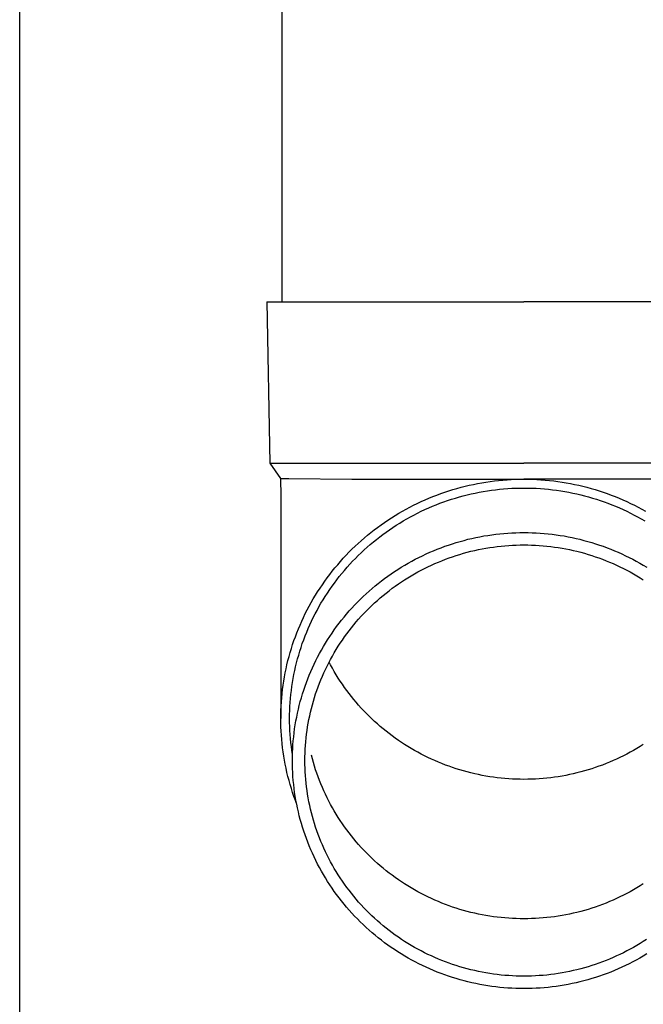
# Model space of a CAD drawing. Units: millimetres. Extents: x 0 to 33640, y 0 to 23760.
# Drawn here: x 3949 to 4026, y 8732 to 8854 of the extents above; entities that cross this region are included whole.
import ezdxf

# ---------------------------------------------------------------- set-up
doc = ezdxf.new("R2010")
doc.units = ezdxf.units.MM
doc.layers.add('YKK_13', color=4, linetype='Continuous', lineweight=30)
doc.layers.add('YKK_A1', color=4, linetype='Continuous', lineweight=30)

msp = doc.modelspace()

# ---------------------------------------------------------------- linework, layer by layer
at = {"layer": 'YKK_13', "linetype": 'Continuous', "ltscale": 25}
msp.add_line((3981.12, 8904.37), (3981.12, 8819.44), dxfattribs=at)
at = {"layer": 'YKK_13'}
for p, q in [((3979.27, 8819.44), (3979.62, 8799.44)), ((3979.27, 8819.44), (3980.37, 8819.44)), ((3980.37, 8819.44), (4011.12, 8819.44)), ((4041.87, 8819.44), (4011.12, 8819.44)), ((3979.62, 8799.44), (4011.12, 8799.44)), ((3979.62, 8799.44), (3980.93, 8797.5)), ((4042.62, 8799.44), (4011.12, 8799.44)), ((3980.93, 8797.5), (3981.96, 8797.5)), ((3980.93, 8797.5), (3980.97, 8795.34)), ((3981.96, 8797.5), (3989.77, 8797.44)), ((3989.77, 8797.44), (4011.12, 8797.44)), ((4006.41, 8797.07), (4006.93, 8797.15)), ((4006.93, 8797.15), (4007.45, 8797.22)), ((4007.45, 8797.22), (4007.97, 8797.28)), ((4007.97, 8797.28), (4008.49, 8797.33)), ((4008.49, 8797.33), (4009.02, 8797.37)), ((4009.02, 8797.37), (4009.54, 8797.4)), ((4009.54, 8797.4), (4010.07, 8797.42)), ((4010.07, 8797.42), (4010.6, 8797.43)), ((4010.6, 8797.43), (4011.12, 8797.44)), ((4032.47, 8797.44), (4011.12, 8797.44)), ((4011.12, 8797.44), (4011.65, 8797.43)), ((4011.65, 8797.43), (4012.17, 8797.42)), ((4012.17, 8797.42), (4012.7, 8797.4)), ((4012.7, 8797.4), (4013.22, 8797.37)), ((4013.22, 8797.37), (4013.75, 8797.33)), ((4013.75, 8797.33), (4014.27, 8797.28)), ((4014.27, 8797.28), (4014.8, 8797.22)), ((4014.8, 8797.22), (4015.32, 8797.15)), ((4015.32, 8797.15), (4015.84, 8797.07)), ((4001.31, 8795.82), (4001.8, 8795.99)), ((4001.8, 8795.99), (4002.31, 8796.14)), ((4002.31, 8796.14), (4002.81, 8796.29)), ((4002.81, 8796.29), (4003.32, 8796.43)), ((4003.32, 8796.43), (4003.83, 8796.56)), ((4003.83, 8796.56), (4004.34, 8796.68)), ((4004.34, 8796.68), (4004.85, 8796.79)), ((4004.85, 8796.79), (4005.37, 8796.89)), ((4005.37, 8796.89), (4005.89, 8796.99)), ((4005.58, 8795.81), (4006.08, 8795.91)), ((4005.89, 8796.99), (4006.41, 8797.07)), ((4006.08, 8795.91), (4006.58, 8795.99)), ((4006.58, 8795.99), (4007.08, 8796.06)), ((4007.08, 8796.06), (4007.58, 8796.13)), ((4007.58, 8796.13), (4008.09, 8796.18)), ((4008.09, 8796.18), (4008.59, 8796.23)), ((4008.59, 8796.23), (4009.1, 8796.27)), ((4009.1, 8796.27), (4009.6, 8796.3)), ((4009.6, 8796.3), (4010.11, 8796.32)), ((4010.11, 8796.32), (4010.61, 8796.34)), ((4010.61, 8796.34), (4011.12, 8796.34)), ((4011.12, 8796.34), (4011.63, 8796.34)), ((4011.63, 8796.34), (4012.14, 8796.32)), ((4012.14, 8796.32), (4012.64, 8796.3)), ((4012.64, 8796.3), (4013.15, 8796.27)), ((4013.15, 8796.27), (4013.65, 8796.23)), ((4013.65, 8796.23), (4014.16, 8796.18)), ((4014.16, 8796.18), (4014.66, 8796.13)), ((4014.66, 8796.13), (4015.16, 8796.06)), ((4015.16, 8796.06), (4015.67, 8795.99)), ((4015.67, 8795.99), (4016.17, 8795.91)), ((4015.84, 8797.07), (4016.36, 8796.99)), ((4016.17, 8795.91), (4016.66, 8795.81)), ((4016.36, 8796.99), (4016.87, 8796.89)), ((4016.87, 8796.89), (4017.39, 8796.79)), ((4017.39, 8796.79), (4017.9, 8796.68)), ((4017.9, 8796.68), (4018.42, 8796.56)), ((4018.42, 8796.56), (4018.92, 8796.43)), ((4018.92, 8796.43), (4019.43, 8796.29)), ((4019.43, 8796.29), (4019.94, 8796.14)), ((4019.94, 8796.14), (4020.44, 8795.99)), ((4020.44, 8795.99), (4020.94, 8795.82)), ((3980.97, 8795.34), (3980.97, 8767.75)), ((3998.38, 8794.66), (3998.86, 8794.87)), ((3998.86, 8794.87), (3999.34, 8795.08)), ((3999.34, 8795.08), (3999.83, 8795.28)), ((3999.83, 8795.28), (4000.32, 8795.47)), ((4000.32, 8795.47), (4000.81, 8795.65)), ((4000.81, 8795.65), (4001.31, 8795.82)), ((4001.19, 8794.62), (4001.66, 8794.78)), ((4001.66, 8794.78), (4002.14, 8794.94)), ((4002.14, 8794.94), (4002.63, 8795.09)), ((4002.63, 8795.09), (4003.11, 8795.23)), ((4003.11, 8795.23), (4003.6, 8795.37)), ((4003.6, 8795.37), (4004.09, 8795.49)), ((4004.09, 8795.49), (4004.59, 8795.61)), ((4004.59, 8795.61), (4005.08, 8795.71)), ((4005.08, 8795.71), (4005.58, 8795.81)), ((4016.66, 8795.81), (4017.16, 8795.71)), ((4017.16, 8795.71), (4017.66, 8795.61)), ((4017.66, 8795.61), (4018.15, 8795.49)), ((4018.15, 8795.49), (4018.64, 8795.37)), ((4018.64, 8795.37), (4019.13, 8795.23)), ((4019.13, 8795.23), (4019.61, 8795.09)), ((4019.61, 8795.09), (4020.1, 8794.94)), ((4020.1, 8794.94), (4020.58, 8794.78)), ((4020.58, 8794.78), (4021.06, 8794.62)), ((4020.94, 8795.82), (4021.43, 8795.65)), ((4021.43, 8795.65), (4021.93, 8795.47)), ((4021.93, 8795.47), (4022.42, 8795.28)), ((4022.42, 8795.28), (4022.9, 8795.08)), ((4022.9, 8795.08), (4023.38, 8794.87)), ((4023.38, 8794.87), (4023.86, 8794.66)), ((3995.59, 8793.2), (3996.05, 8793.46)), ((3996.05, 8793.46), (3996.5, 8793.72)), ((3996.5, 8793.72), (3996.97, 8793.96)), ((3996.97, 8793.96), (3997.43, 8794.2)), ((3997.43, 8794.2), (3997.9, 8794.43)), ((3997.9, 8794.43), (3998.38, 8794.66)), ((3997.93, 8793.22), (3998.39, 8793.45)), ((3998.39, 8793.45), (3998.84, 8793.66)), ((3998.84, 8793.66), (3999.31, 8793.87)), ((3999.31, 8793.87), (3999.77, 8794.07)), ((3999.77, 8794.07), (4000.24, 8794.26)), ((4000.24, 8794.26), (4000.71, 8794.44)), ((4000.71, 8794.44), (4001.19, 8794.62)), ((4021.06, 8794.62), (4021.53, 8794.44)), ((4021.53, 8794.44), (4022, 8794.26)), ((4022, 8794.26), (4022.47, 8794.07)), ((4022.47, 8794.07), (4022.94, 8793.87)), ((4022.94, 8793.87), (4023.4, 8793.66)), ((4023.4, 8793.66), (4023.86, 8793.45)), ((4023.86, 8794.66), (4024.34, 8794.43)), ((4023.86, 8793.45), (4024.31, 8793.22)), ((4024.34, 8794.43), (4024.81, 8794.2)), ((4024.81, 8794.2), (4025.28, 8793.96)), ((4025.28, 8793.96), (4025.74, 8793.72)), ((4025.74, 8793.72), (4026.2, 8793.46)), ((3993.83, 8792.07), (3994.26, 8792.36)), ((3994.26, 8792.36), (3994.7, 8792.65)), ((3994.7, 8792.65), (3995.14, 8792.93)), ((3995.14, 8792.93), (3995.59, 8793.2)), ((3995.73, 8792), (3996.16, 8792.26)), ((3996.16, 8792.26), (3996.6, 8792.51)), ((3996.6, 8792.51), (3997.04, 8792.75)), ((3997.04, 8792.75), (3997.48, 8792.99)), ((3997.48, 8792.99), (3997.93, 8793.22)), ((4024.31, 8793.22), (4024.76, 8792.99)), ((4024.76, 8792.99), (4025.21, 8792.75)), ((4025.21, 8792.75), (4025.65, 8792.51)), ((4025.65, 8792.51), (4026.08, 8792.26)), ((3992.15, 8790.82), (3992.56, 8791.15)), ((3992.56, 8791.15), (3992.98, 8791.46)), ((3992.98, 8791.46), (3993.4, 8791.77)), ((3993.4, 8791.77), (3993.83, 8792.07)), ((3994.05, 8790.88), (3994.46, 8791.17)), ((3994.46, 8791.17), (3994.88, 8791.45)), ((3994.88, 8791.45), (3995.3, 8791.73)), ((3995.3, 8791.73), (3995.73, 8792)), ((3990.56, 8789.46), (3990.95, 8789.81)), ((3990.95, 8789.81), (3991.34, 8790.16)), ((3991.34, 8790.16), (3991.74, 8790.49)), ((3991.74, 8790.49), (3992.15, 8790.82)), ((3992.45, 8789.65), (3992.84, 8789.97)), ((3992.84, 8789.97), (3993.24, 8790.28)), ((3993.24, 8790.28), (3993.64, 8790.58)), ((3993.64, 8790.58), (3994.05, 8790.88)), ((4003.21, 8789.72), (4003.69, 8789.85)), ((4003.69, 8789.85), (4004.18, 8789.98)), ((4004.18, 8789.98), (4004.67, 8790.09)), ((4004.67, 8790.09), (4005.15, 8790.2)), ((4005.15, 8790.2), (4005.65, 8790.3)), ((4005.65, 8790.3), (4006.14, 8790.39)), ((4006.14, 8790.39), (4006.63, 8790.47)), ((4006.63, 8790.47), (4007.13, 8790.54)), ((4007.13, 8790.54), (4007.62, 8790.6)), ((4007.62, 8790.6), (4008.12, 8790.66)), ((4008.12, 8790.66), (4008.62, 8790.71)), ((4008.62, 8790.71), (4009.12, 8790.75)), ((4009.12, 8790.75), (4009.62, 8790.78)), ((4009.62, 8790.78), (4010.12, 8790.8)), ((4010.12, 8790.8), (4010.62, 8790.81)), ((4010.62, 8790.81), (4011.12, 8790.81)), ((4011.12, 8790.81), (4011.62, 8790.81)), ((4011.62, 8790.81), (4012.12, 8790.8)), ((4012.12, 8790.8), (4012.62, 8790.78)), ((4012.62, 8790.78), (4013.12, 8790.75)), ((4013.12, 8790.75), (4013.62, 8790.71)), ((4013.62, 8790.71), (4014.12, 8790.66)), ((4014.12, 8790.66), (4014.62, 8790.6)), ((4014.62, 8790.6), (4015.12, 8790.54)), ((4015.12, 8790.54), (4015.61, 8790.47)), ((4015.61, 8790.47), (4016.11, 8790.39)), ((4016.11, 8790.39), (4016.6, 8790.3)), ((4016.6, 8790.3), (4017.09, 8790.2)), ((4017.09, 8790.2), (4017.58, 8790.09)), ((4017.58, 8790.09), (4018.06, 8789.98)), ((4018.06, 8789.98), (4018.55, 8789.85)), ((4018.55, 8789.85), (4019.03, 8789.72)), ((3989.43, 8788.37), (3989.8, 8788.74)), ((3989.8, 8788.74), (3990.18, 8789.11)), ((3990.18, 8789.11), (3990.56, 8789.46)), ((3990.94, 8788.32), (3991.31, 8788.66)), ((3991.31, 8788.66), (3991.68, 8789)), ((3991.68, 8789), (3992.06, 8789.33)), ((3992.06, 8789.33), (3992.45, 8789.65)), ((3999.45, 8788.37), (3999.91, 8788.57)), ((3999.91, 8788.57), (4000.37, 8788.76)), ((4000.37, 8788.76), (4000.84, 8788.94)), ((4000.84, 8788.94), (4001.31, 8789.11)), ((4001.31, 8789.11), (4001.78, 8789.27)), ((4001.78, 8789.27), (4002.25, 8789.43)), ((4002.25, 8789.43), (4002.73, 8789.58)), ((4002.73, 8789.58), (4003.21, 8789.72)), ((4004.55, 8788.49), (4005.01, 8788.59)), ((4005.01, 8788.59), (4005.48, 8788.7)), ((4005.48, 8788.7), (4005.94, 8788.79)), ((4005.94, 8788.79), (4006.41, 8788.87)), ((4006.41, 8788.87), (4006.87, 8788.95)), ((4006.87, 8788.95), (4007.34, 8789.02)), ((4007.34, 8789.02), (4007.81, 8789.08)), ((4007.81, 8789.08), (4008.28, 8789.13)), ((4008.28, 8789.13), (4008.76, 8789.18)), ((4008.76, 8789.18), (4009.23, 8789.21)), ((4009.23, 8789.21), (4009.7, 8789.24)), ((4009.7, 8789.24), (4010.17, 8789.26)), ((4010.17, 8789.26), (4010.65, 8789.28)), ((4010.65, 8789.28), (4011.12, 8789.28)), ((4011.12, 8789.28), (4011.6, 8789.28)), ((4011.6, 8789.28), (4012.07, 8789.26)), ((4012.07, 8789.26), (4012.54, 8789.24)), ((4012.54, 8789.24), (4013.02, 8789.21)), ((4013.02, 8789.21), (4013.49, 8789.18)), ((4013.49, 8789.18), (4013.96, 8789.13)), ((4013.96, 8789.13), (4014.43, 8789.08)), ((4014.43, 8789.08), (4014.9, 8789.02)), ((4014.9, 8789.02), (4015.37, 8788.95)), ((4015.37, 8788.95), (4015.84, 8788.87)), ((4015.84, 8788.87), (4016.3, 8788.79)), ((4016.3, 8788.79), (4016.77, 8788.7)), ((4016.77, 8788.7), (4017.23, 8788.59)), ((4017.23, 8788.59), (4017.69, 8788.49)), ((4019.03, 8789.72), (4019.51, 8789.58)), ((4019.51, 8789.58), (4019.99, 8789.43)), ((4019.99, 8789.43), (4020.47, 8789.27)), ((4020.47, 8789.27), (4020.94, 8789.11)), ((4020.94, 8789.11), (4021.41, 8788.94)), ((4021.41, 8788.94), (4021.87, 8788.76)), ((4021.87, 8788.76), (4022.34, 8788.57)), ((4022.34, 8788.57), (4022.79, 8788.37)), ((3988.37, 8787.23), (3988.72, 8787.62)), ((3988.72, 8787.62), (3989.07, 8788)), ((3989.07, 8788), (3989.43, 8788.37)), ((3989.88, 8787.25), (3990.22, 8787.61)), ((3990.22, 8787.61), (3990.58, 8787.97)), ((3990.58, 8787.97), (3990.94, 8788.32)), ((3997.21, 8787.27), (3997.65, 8787.51)), ((3997.65, 8787.51), (3998.09, 8787.73)), ((3998.09, 8787.73), (3998.54, 8787.95)), ((3998.54, 8787.95), (3998.99, 8788.17)), ((3998.99, 8788.17), (3999.45, 8788.37)), ((4000.51, 8787.15), (4000.95, 8787.33)), ((4000.95, 8787.33), (4001.39, 8787.5)), ((4001.39, 8787.5), (4001.84, 8787.67)), ((4001.84, 8787.67), (4002.28, 8787.82)), ((4002.28, 8787.82), (4002.73, 8787.97)), ((4002.73, 8787.97), (4003.18, 8788.11)), ((4003.18, 8788.11), (4003.64, 8788.24)), ((4003.64, 8788.24), (4004.09, 8788.37)), ((4004.09, 8788.37), (4004.55, 8788.49)), ((4017.69, 8788.49), (4018.15, 8788.37)), ((4018.15, 8788.37), (4018.61, 8788.24)), ((4018.61, 8788.24), (4019.06, 8788.11)), ((4019.06, 8788.11), (4019.51, 8787.97)), ((4019.51, 8787.97), (4019.96, 8787.82)), ((4019.96, 8787.82), (4020.41, 8787.67)), ((4020.41, 8787.67), (4020.85, 8787.5)), ((4020.85, 8787.5), (4021.29, 8787.33)), ((4021.29, 8787.33), (4021.73, 8787.15)), ((4022.79, 8788.37), (4023.25, 8788.17)), ((4023.25, 8788.17), (4023.7, 8787.95)), ((4023.7, 8787.95), (4024.15, 8787.73)), ((4024.15, 8787.73), (4024.6, 8787.51)), ((4024.6, 8787.51), (4025.04, 8787.27)), ((3987.36, 8786.03), (3987.69, 8786.43)), ((3987.69, 8786.43), (3988.03, 8786.83)), ((3988.03, 8786.83), (3988.37, 8787.23)), ((3988.55, 8785.74), (3988.87, 8786.13)), ((3988.87, 8786.13), (3989.2, 8786.51)), ((3989.2, 8786.51), (3989.53, 8786.88)), ((3989.53, 8786.88), (3989.88, 8787.25)), ((3995.07, 8785.98), (3995.49, 8786.25)), ((3995.49, 8786.25), (3995.91, 8786.52)), ((3995.91, 8786.52), (3996.34, 8786.78)), ((3996.34, 8786.78), (3996.77, 8787.03)), ((3996.77, 8787.03), (3997.21, 8787.27)), ((3997.96, 8785.93), (3998.38, 8786.15)), ((3998.38, 8786.15), (3998.8, 8786.37)), ((3998.8, 8786.37), (3999.22, 8786.57)), ((3999.22, 8786.57), (3999.65, 8786.77)), ((3999.65, 8786.77), (4000.08, 8786.97)), ((4000.08, 8786.97), (4000.51, 8787.15)), ((4021.73, 8787.15), (4022.16, 8786.97)), ((4022.16, 8786.97), (4022.6, 8786.77)), ((4022.6, 8786.77), (4023.02, 8786.57)), ((4023.02, 8786.57), (4023.45, 8786.37)), ((4023.45, 8786.37), (4023.87, 8786.15)), ((4023.87, 8786.15), (4024.28, 8785.93)), ((4025.04, 8787.27), (4025.47, 8787.03)), ((4025.47, 8787.03), (4025.9, 8786.78)), ((4025.9, 8786.78), (4026.33, 8786.52)), ((3986.42, 8784.78), (3986.73, 8785.2)), ((3986.73, 8785.2), (3987.04, 8785.62)), ((3987.04, 8785.62), (3987.36, 8786.03)), ((3987.62, 8784.55), (3987.92, 8784.96)), ((3987.92, 8784.96), (3988.23, 8785.35)), ((3988.23, 8785.35), (3988.55, 8785.74)), ((3993.45, 8784.82), (3993.85, 8785.12)), ((3993.85, 8785.12), (3994.25, 8785.41)), ((3994.25, 8785.41), (3994.66, 8785.7)), ((3994.66, 8785.7), (3995.07, 8785.98)), ((3995.94, 8784.71), (3996.33, 8784.97)), ((3996.33, 8784.97), (3996.73, 8785.22)), ((3996.73, 8785.22), (3997.14, 8785.46)), ((3997.14, 8785.46), (3997.55, 8785.7)), ((3997.55, 8785.7), (3997.96, 8785.93)), ((4024.28, 8785.93), (4024.7, 8785.7)), ((4024.7, 8785.7), (4025.1, 8785.46)), ((4025.1, 8785.46), (4025.51, 8785.22)), ((4025.51, 8785.22), (4025.91, 8784.97)), ((3985.55, 8783.48), (3985.84, 8783.92)), ((3985.84, 8783.92), (3986.13, 8784.35)), ((3986.13, 8784.35), (3986.42, 8784.78)), ((3986.76, 8783.32), (3987.04, 8783.74)), ((3987.04, 8783.74), (3987.33, 8784.15)), ((3987.33, 8784.15), (3987.62, 8784.55)), ((3991.92, 8783.55), (3992.29, 8783.88)), ((3992.29, 8783.88), (3992.67, 8784.2)), ((3992.67, 8784.2), (3993.06, 8784.51)), ((3993.06, 8784.51), (3993.45, 8784.82)), ((3994.41, 8783.61), (3994.78, 8783.9)), ((3994.78, 8783.9), (3995.16, 8784.17)), ((3995.16, 8784.17), (3995.55, 8784.44)), ((3995.55, 8784.44), (3995.94, 8784.71)), ((3984.75, 8782.14), (3985.01, 8782.59)), ((3985.01, 8782.59), (3985.28, 8783.04)), ((3985.28, 8783.04), (3985.55, 8783.48)), ((3985.96, 8782.04), (3986.22, 8782.47)), ((3986.22, 8782.47), (3986.49, 8782.9)), ((3986.49, 8782.9), (3986.76, 8783.32)), ((3990.48, 8782.18), (3990.83, 8782.53)), ((3990.83, 8782.53), (3991.18, 8782.88)), ((3991.18, 8782.88), (3991.55, 8783.22)), ((3991.55, 8783.22), (3991.92, 8783.55)), ((3992.95, 8782.41), (3993.31, 8782.72)), ((3993.31, 8782.72), (3993.67, 8783.02)), ((3993.67, 8783.02), (3994.04, 8783.32)), ((3994.04, 8783.32), (3994.41, 8783.61)), ((3984.02, 8780.76), (3984.26, 8781.23)), ((3984.26, 8781.23), (3984.5, 8781.69)), ((3984.5, 8781.69), (3984.75, 8782.14)), ((3985.47, 8781.17), (3985.71, 8781.61)), ((3985.71, 8781.61), (3985.96, 8782.04)), ((3989.46, 8781.09), (3989.79, 8781.46)), ((3989.79, 8781.46), (3990.13, 8781.82)), ((3990.13, 8781.82), (3990.48, 8782.18)), ((3991.59, 8781.12), (3991.92, 8781.45)), ((3991.92, 8781.45), (3992.26, 8781.78)), ((3992.26, 8781.78), (3992.61, 8782.1)), ((3992.61, 8782.1), (3992.95, 8782.41)), ((3983.58, 8779.83), (3983.8, 8780.3)), ((3983.8, 8780.3), (3984.02, 8780.76)), ((3984.79, 8779.83), (3985.01, 8780.28)), ((3985.01, 8780.28), (3985.24, 8780.73)), ((3985.24, 8780.73), (3985.47, 8781.17)), ((3988.51, 8779.95), (3988.82, 8780.33)), ((3988.82, 8780.33), (3989.14, 8780.71)), ((3989.14, 8780.71), (3989.46, 8781.09)), ((3990.32, 8779.73), (3990.63, 8780.08)), ((3990.63, 8780.08), (3990.95, 8780.43)), ((3990.95, 8780.43), (3991.27, 8780.78)), ((3991.27, 8780.78), (3991.59, 8781.12)), ((3982.97, 8778.39), (3983.17, 8778.87)), ((3983.17, 8778.87), (3983.37, 8779.35)), ((3983.37, 8779.35), (3983.58, 8779.83)), ((3984.19, 8778.46), (3984.38, 8778.92)), ((3984.38, 8778.92), (3984.58, 8779.38)), ((3984.58, 8779.38), (3984.79, 8779.83)), ((3987.61, 8778.76), (3987.9, 8779.16)), ((3987.9, 8779.16), (3988.2, 8779.56)), ((3988.2, 8779.56), (3988.51, 8779.95)), ((3989.44, 8778.63), (3989.73, 8779)), ((3989.73, 8779), (3990.02, 8779.37)), ((3990.02, 8779.37), (3990.32, 8779.73)), ((3982.61, 8777.42), (3982.79, 8777.9)), ((3982.79, 8777.9), (3982.97, 8778.39)), ((3983.82, 8777.53), (3984, 8778)), ((3984, 8778), (3984.19, 8778.46)), ((3986.78, 8777.52), (3987.05, 8777.94)), ((3987.05, 8777.94), (3987.33, 8778.35)), ((3987.33, 8778.35), (3987.61, 8778.76)), ((3988.61, 8777.49), (3988.88, 8777.88)), ((3988.88, 8777.88), (3989.16, 8778.26)), ((3989.16, 8778.26), (3989.44, 8778.63)), ((3982.14, 8775.93), (3982.29, 8776.43)), ((3982.29, 8776.43), (3982.45, 8776.92)), ((3982.45, 8776.92), (3982.61, 8777.42)), ((3983.34, 8776.11), (3983.49, 8776.58)), ((3983.49, 8776.58), (3983.65, 8777.06)), ((3983.65, 8777.06), (3983.82, 8777.53)), ((3986.02, 8776.25), (3986.27, 8776.68)), ((3986.27, 8776.68), (3986.52, 8777.1)), ((3986.52, 8777.1), (3986.78, 8777.52)), ((3987.85, 8776.31), (3988.1, 8776.71)), ((3988.1, 8776.71), (3988.35, 8777.1)), ((3988.35, 8777.1), (3988.61, 8777.49)), ((3981.87, 8774.93), (3982, 8775.43)), ((3982, 8775.43), (3982.14, 8775.93)), ((3982.93, 8774.67), (3983.06, 8775.15)), ((3983.06, 8775.15), (3983.2, 8775.63)), ((3983.2, 8775.63), (3983.34, 8776.11)), ((3985.33, 8774.93), (3985.55, 8775.38)), ((3985.55, 8775.38), (3985.78, 8775.81)), ((3985.78, 8775.81), (3986.02, 8776.25)), ((3987.15, 8775.09), (3987.38, 8775.5)), ((3987.38, 8775.5), (3987.61, 8775.91)), ((3987.61, 8775.91), (3987.85, 8776.31)), ((3981.53, 8773.41), (3981.63, 8773.92)), ((3981.63, 8773.92), (3981.74, 8774.43)), ((3981.74, 8774.43), (3981.87, 8774.93)), ((3982.71, 8773.69), (3982.82, 8774.18)), ((3982.82, 8774.18), (3982.93, 8774.67)), ((3984.7, 8773.59), (3984.9, 8774.04)), ((3984.9, 8774.04), (3985.11, 8774.49)), ((3985.11, 8774.49), (3985.33, 8774.93)), ((3986.52, 8773.84), (3986.72, 8774.26)), ((3986.72, 8774.26), (3986.93, 8774.68)), ((3986.93, 8774.68), (3987.15, 8775.09)), ((3987.15, 8774.4), (3986.97, 8774.75)), ((3987.38, 8773.99), (3987.15, 8774.4)), ((3987.61, 8773.58), (3987.38, 8773.99)), ((3981.34, 8772.39), (3981.43, 8772.91)), ((3981.43, 8772.91), (3981.53, 8773.41)), ((3982.43, 8772.22), (3982.51, 8772.71)), ((3982.51, 8772.71), (3982.61, 8773.2)), ((3982.61, 8773.2), (3982.71, 8773.69)), ((3984.33, 8772.67), (3984.51, 8773.13)), ((3984.51, 8773.13), (3984.7, 8773.59)), ((3985.95, 8772.56), (3986.13, 8772.99)), ((3986.13, 8772.99), (3986.32, 8773.42)), ((3986.32, 8773.42), (3986.52, 8773.84)), ((3987.85, 8773.18), (3987.61, 8773.58)), ((3988.1, 8772.78), (3987.85, 8773.18)), ((3988.35, 8772.39), (3988.1, 8772.78)), ((3981.2, 8771.37), (3981.27, 8771.88)), ((3981.27, 8771.88), (3981.34, 8772.39)), ((3982.29, 8771.23), (3982.35, 8771.73)), ((3982.35, 8771.73), (3982.43, 8772.22)), ((3983.83, 8771.28), (3983.99, 8771.75)), ((3983.99, 8771.75), (3984.15, 8772.21)), ((3984.15, 8772.21), (3984.33, 8772.67)), ((3985.45, 8771.25), (3985.61, 8771.69)), ((3985.61, 8771.69), (3985.77, 8772.12)), ((3985.77, 8772.12), (3985.95, 8772.56)), ((3988.61, 8772), (3988.35, 8772.39)), ((3988.88, 8771.62), (3988.61, 8772)), ((3989.16, 8771.24), (3988.88, 8771.62)), ((3981.05, 8769.82), (3981.09, 8770.34)), ((3981.09, 8770.34), (3981.14, 8770.85)), ((3981.14, 8770.85), (3981.2, 8771.37)), ((3982.14, 8769.74), (3982.18, 8770.24)), ((3982.18, 8770.24), (3982.23, 8770.74)), ((3982.23, 8770.74), (3982.29, 8771.23)), ((3983.4, 8769.86), (3983.53, 8770.33)), ((3983.53, 8770.33), (3983.68, 8770.81)), ((3983.68, 8770.81), (3983.83, 8771.28)), ((3985.02, 8769.91), (3985.16, 8770.36)), ((3985.16, 8770.36), (3985.3, 8770.8)), ((3985.3, 8770.8), (3985.45, 8771.25)), ((3989.44, 8770.86), (3989.16, 8771.24)), ((3989.73, 8770.49), (3989.44, 8770.86)), ((3990.02, 8770.13), (3989.73, 8770.49)), ((3980.99, 8768.79), (3981.01, 8769.3)), ((3981.01, 8769.3), (3981.05, 8769.82)), ((3982.09, 8768.75), (3982.11, 8769.25)), ((3982.11, 8769.25), (3982.14, 8769.74)), ((3983.16, 8768.9), (3983.27, 8769.38)), ((3983.27, 8769.38), (3983.4, 8769.86)), ((3984.78, 8769.01), (3984.9, 8769.46)), ((3984.9, 8769.46), (3985.02, 8769.91)), ((3990.32, 8769.77), (3990.02, 8770.13)), ((3990.63, 8769.41), (3990.32, 8769.77)), ((3990.95, 8769.06), (3990.63, 8769.41)), ((3991.27, 8768.72), (3990.95, 8769.06)), ((3980.97, 8767.75), (3980.98, 8768.27)), ((3980.98, 8768.27), (3980.99, 8768.79)), ((3982.07, 8767.75), (3982.08, 8768.25)), ((3982.08, 8768.25), (3982.09, 8768.75)), ((3982.86, 8767.45), (3982.95, 8767.94)), ((3982.95, 8767.94), (3983.05, 8768.42)), ((3983.05, 8768.42), (3983.16, 8768.9)), ((3984.47, 8767.64), (3984.56, 8768.1)), ((3984.56, 8768.1), (3984.67, 8768.56)), ((3984.67, 8768.56), (3984.78, 8769.01)), ((3991.59, 8768.38), (3991.27, 8768.72)), ((3991.92, 8768.05), (3991.59, 8768.38)), ((3992.26, 8767.72), (3991.92, 8768.05)), ((3980.98, 8767.23), (3980.97, 8767.75)), ((3980.99, 8766.71), (3980.98, 8767.23)), ((3981.01, 8766.2), (3980.99, 8766.71)), ((3982.08, 8767.25), (3982.07, 8767.75)), ((3982.09, 8766.75), (3982.08, 8767.25)), ((3982.11, 8766.25), (3982.09, 8766.75)), ((3982.7, 8766.48), (3982.77, 8766.96)), ((3982.77, 8766.96), (3982.86, 8767.45)), ((3984.24, 8766.26), (3984.31, 8766.72)), ((3984.31, 8766.72), (3984.38, 8767.18)), ((3984.38, 8767.18), (3984.47, 8767.64)), ((3992.61, 8767.4), (3992.26, 8767.72)), ((3992.95, 8767.08), (3992.61, 8767.4)), ((3993.31, 8766.77), (3992.95, 8767.08)), ((3993.67, 8766.47), (3993.31, 8766.77)), ((3981.05, 8765.68), (3981.01, 8766.2)), ((3981.09, 8765.16), (3981.05, 8765.68)), ((3982.14, 8765.76), (3982.11, 8766.25)), ((3982.18, 8765.26), (3982.14, 8765.76)), ((3982.53, 8765), (3982.58, 8765.5)), ((3982.58, 8765.5), (3982.64, 8765.99)), ((3982.64, 8765.99), (3982.7, 8766.48)), ((3984.12, 8765.34), (3984.17, 8765.8)), ((3984.17, 8765.8), (3984.24, 8766.26)), ((3994.04, 8766.17), (3993.67, 8766.47)), ((3994.41, 8765.88), (3994.04, 8766.17)), ((3994.78, 8765.6), (3994.41, 8765.88)), ((3995.16, 8765.32), (3994.78, 8765.6)), ((3981.14, 8764.65), (3981.09, 8765.16)), ((3981.2, 8764.13), (3981.14, 8764.65)), ((3982.23, 8764.76), (3982.18, 8765.26)), ((3982.29, 8764.27), (3982.23, 8764.76)), ((3982.35, 8763.77), (3982.29, 8764.27)), ((3982.46, 8764.02), (3982.49, 8764.51)), ((3982.49, 8764.51), (3982.53, 8765)), ((3984.01, 8763.94), (3984.04, 8764.41)), ((3984.04, 8764.41), (3984.07, 8764.87)), ((3984.07, 8764.87), (3984.12, 8765.34)), ((3995.55, 8765.05), (3995.16, 8765.32)), ((3995.94, 8764.79), (3995.55, 8765.05)), ((3996.33, 8764.53), (3995.94, 8764.79)), ((3996.73, 8764.28), (3996.33, 8764.53)), ((3997.14, 8764.03), (3996.73, 8764.28)), ((4025.51, 8764.28), (4025.1, 8764.03)), ((4025.91, 8764.53), (4025.51, 8764.28)), ((3981.27, 8763.62), (3981.2, 8764.13)), ((3981.34, 8763.1), (3981.27, 8763.62)), ((3981.43, 8762.59), (3981.34, 8763.1)), ((3982.43, 8763.28), (3982.35, 8763.77)), ((3982.42, 8762.54), (3982.43, 8763.03)), ((3982.43, 8763.03), (3982.44, 8763.53)), ((3982.43, 8763.26), (3982.43, 8763.28)), ((3982.44, 8763.53), (3982.46, 8764.02)), ((3983.97, 8762.54), (3983.98, 8763.01)), ((3983.98, 8763.01), (3983.99, 8763.47)), ((3983.99, 8763.47), (3984.01, 8763.94)), ((3984.9, 8762.74), (3984.78, 8763.2)), ((3997.55, 8763.8), (3997.14, 8764.03)), ((3997.96, 8763.57), (3997.55, 8763.8)), ((3998.38, 8763.34), (3997.96, 8763.57)), ((3998.8, 8763.13), (3998.38, 8763.34)), ((3999.22, 8762.92), (3998.8, 8763.13)), ((3999.65, 8762.72), (3999.22, 8762.92)), ((4023.02, 8762.92), (4022.6, 8762.72)), ((4023.45, 8763.13), (4023.02, 8762.92)), ((4023.87, 8763.34), (4023.45, 8763.13)), ((4024.28, 8763.57), (4023.87, 8763.34)), ((4024.7, 8763.8), (4024.28, 8763.57)), ((4025.1, 8764.03), (4024.7, 8763.8)), ((3981.53, 8762.08), (3981.43, 8762.59)), ((3981.63, 8761.58), (3981.53, 8762.08)), ((3982.43, 8762.05), (3982.42, 8762.54)), ((3982.44, 8761.55), (3982.43, 8762.05)), ((3983.98, 8762.07), (3983.97, 8762.54)), ((3983.99, 8761.61), (3983.98, 8762.07)), ((3985.02, 8762.29), (3984.9, 8762.74)), ((3985.16, 8761.85), (3985.02, 8762.29)), ((3985.3, 8761.4), (3985.16, 8761.85)), ((4000.08, 8762.53), (3999.65, 8762.72)), ((4000.51, 8762.34), (4000.08, 8762.53)), ((4000.95, 8762.16), (4000.51, 8762.34)), ((4001.39, 8761.99), (4000.95, 8762.16)), ((4001.84, 8761.83), (4001.39, 8761.99)), ((4002.28, 8761.67), (4001.84, 8761.83)), ((4020.41, 8761.83), (4019.96, 8761.67)), ((4020.85, 8761.99), (4020.41, 8761.83)), ((4021.29, 8762.16), (4020.85, 8761.99)), ((4021.73, 8762.34), (4021.29, 8762.16)), ((4022.16, 8762.53), (4021.73, 8762.34)), ((4022.6, 8762.72), (4022.16, 8762.53)), ((3981.74, 8761.07), (3981.63, 8761.58)), ((3981.87, 8760.57), (3981.74, 8761.07)), ((3982, 8760.07), (3981.87, 8760.57)), ((3982.46, 8761.06), (3982.44, 8761.55)), ((3982.49, 8760.57), (3982.46, 8761.06)), ((3982.53, 8760.08), (3982.49, 8760.57)), ((3984.01, 8761.14), (3983.99, 8761.61)), ((3984.04, 8760.67), (3984.01, 8761.14)), ((3984.07, 8760.21), (3984.04, 8760.67)), ((3985.45, 8760.96), (3985.3, 8761.4)), ((3985.61, 8760.52), (3985.45, 8760.96)), ((3985.77, 8760.08), (3985.61, 8760.52)), ((4002.73, 8761.52), (4002.28, 8761.67)), ((4003.18, 8761.38), (4002.73, 8761.52)), ((4003.64, 8761.25), (4003.18, 8761.38)), ((4004.09, 8761.13), (4003.64, 8761.25)), ((4004.55, 8761.01), (4004.09, 8761.13)), ((4005.01, 8760.9), (4004.55, 8761.01)), ((4005.48, 8760.8), (4005.01, 8760.9)), ((4005.94, 8760.71), (4005.48, 8760.8)), ((4006.41, 8760.62), (4005.94, 8760.71)), ((4006.87, 8760.54), (4006.41, 8760.62)), ((4007.34, 8760.47), (4006.87, 8760.54)), ((4007.81, 8760.41), (4007.34, 8760.47)), ((4014.9, 8760.47), (4014.43, 8760.41)), ((4015.37, 8760.54), (4014.9, 8760.47)), ((4015.84, 8760.62), (4015.37, 8760.54)), ((4016.3, 8760.71), (4015.84, 8760.62)), ((4016.77, 8760.8), (4016.3, 8760.71)), ((4017.23, 8760.9), (4016.77, 8760.8)), ((4017.69, 8761.01), (4017.23, 8760.9)), ((4018.15, 8761.13), (4017.69, 8761.01)), ((4018.61, 8761.25), (4018.15, 8761.13)), ((4019.06, 8761.38), (4018.61, 8761.25)), ((4019.51, 8761.52), (4019.06, 8761.38)), ((4019.96, 8761.67), (4019.51, 8761.52)), ((3982.14, 8759.57), (3982, 8760.07)), ((3982.29, 8759.07), (3982.14, 8759.57)), ((3982.58, 8759.58), (3982.53, 8760.08)), ((3982.64, 8759.09), (3982.58, 8759.58)), ((3984.12, 8759.74), (3984.07, 8760.21)), ((3984.17, 8759.28), (3984.12, 8759.74)), ((3984.24, 8758.82), (3984.17, 8759.28)), ((3985.95, 8759.65), (3985.77, 8760.08)), ((3986.13, 8759.22), (3985.95, 8759.65)), ((4008.28, 8760.36), (4007.81, 8760.41)), ((4008.76, 8760.32), (4008.28, 8760.36)), ((4009.23, 8760.28), (4008.76, 8760.32)), ((4009.7, 8760.25), (4009.23, 8760.28)), ((4010.17, 8760.23), (4009.7, 8760.25)), ((4010.65, 8760.22), (4010.17, 8760.23)), ((4011.12, 8760.21), (4010.65, 8760.22)), ((4011.6, 8760.22), (4011.12, 8760.21)), ((4012.07, 8760.23), (4011.6, 8760.22)), ((4012.54, 8760.25), (4012.07, 8760.23)), ((4013.02, 8760.28), (4012.54, 8760.25)), ((4013.49, 8760.32), (4013.02, 8760.28)), ((4013.96, 8760.36), (4013.49, 8760.32)), ((4014.43, 8760.41), (4013.96, 8760.36)), ((3982.45, 8758.57), (3982.29, 8759.07)), ((3982.61, 8758.08), (3982.45, 8758.57)), ((3982.79, 8757.59), (3982.61, 8758.08)), ((3982.7, 8758.6), (3982.64, 8759.09)), ((3982.77, 8758.12), (3982.7, 8758.6)), ((3982.86, 8757.63), (3982.77, 8758.12)), ((3984.31, 8758.36), (3984.24, 8758.82)), ((3984.38, 8757.9), (3984.31, 8758.36)), ((3986.32, 8758.79), (3986.13, 8759.22)), ((3986.52, 8758.36), (3986.32, 8758.79)), ((3986.72, 8757.94), (3986.52, 8758.36)), ((3982.93, 8757.21), (3982.79, 8757.59)), ((3982.95, 8757.14), (3982.86, 8757.63)), ((3983.05, 8756.66), (3982.95, 8757.14)), ((3984.47, 8757.44), (3984.38, 8757.9)), ((3984.56, 8756.98), (3984.47, 8757.44)), ((3984.67, 8756.52), (3984.56, 8756.98)), ((3986.93, 8757.52), (3986.72, 8757.94)), ((3987.15, 8757.11), (3986.93, 8757.52)), ((3987.38, 8756.7), (3987.15, 8757.11)), ((3983.16, 8756.18), (3983.05, 8756.66)), ((3983.27, 8755.7), (3983.16, 8756.18)), ((3983.4, 8755.22), (3983.27, 8755.7)), ((3984.78, 8756.07), (3984.67, 8756.52)), ((3984.9, 8755.62), (3984.78, 8756.07)), ((3985.02, 8755.17), (3984.9, 8755.62)), ((3987.61, 8756.29), (3987.38, 8756.7)), ((3987.85, 8755.89), (3987.61, 8756.29)), ((3988.1, 8755.49), (3987.85, 8755.89)), ((3983.53, 8754.75), (3983.4, 8755.22)), ((3983.68, 8754.27), (3983.53, 8754.75)), ((3985.16, 8754.72), (3985.02, 8755.17)), ((3985.3, 8754.28), (3985.16, 8754.72)), ((3988.35, 8755.1), (3988.1, 8755.49)), ((3988.61, 8754.71), (3988.35, 8755.1)), ((3988.88, 8754.33), (3988.61, 8754.71)), ((3983.83, 8753.8), (3983.68, 8754.27)), ((3983.99, 8753.33), (3983.83, 8753.8)), ((3984.15, 8752.87), (3983.99, 8753.33)), ((3985.45, 8753.83), (3985.3, 8754.28)), ((3985.61, 8753.39), (3985.45, 8753.83)), ((3985.77, 8752.96), (3985.61, 8753.39)), ((3989.16, 8753.95), (3988.88, 8754.33)), ((3989.44, 8753.57), (3989.16, 8753.95)), ((3989.73, 8753.2), (3989.44, 8753.57)), ((3990.02, 8752.84), (3989.73, 8753.2)), ((3984.33, 8752.41), (3984.15, 8752.87)), ((3984.51, 8751.95), (3984.33, 8752.41)), ((3984.7, 8751.49), (3984.51, 8751.95)), ((3985.95, 8752.52), (3985.77, 8752.96)), ((3986.13, 8752.09), (3985.95, 8752.52)), ((3986.32, 8751.66), (3986.13, 8752.09)), ((3990.32, 8752.48), (3990.02, 8752.84)), ((3990.63, 8752.12), (3990.32, 8752.48)), ((3990.95, 8751.77), (3990.63, 8752.12)), ((3984.9, 8751.04), (3984.7, 8751.49)), ((3985.11, 8750.59), (3984.9, 8751.04)), ((3986.52, 8751.24), (3986.32, 8751.66)), ((3986.72, 8750.82), (3986.52, 8751.24)), ((3986.93, 8750.4), (3986.72, 8750.82)), ((3991.27, 8751.43), (3990.95, 8751.77)), ((3991.59, 8751.09), (3991.27, 8751.43)), ((3991.92, 8750.76), (3991.59, 8751.09)), ((3992.26, 8750.43), (3991.92, 8750.76)), ((3985.33, 8750.15), (3985.11, 8750.59)), ((3985.55, 8749.7), (3985.33, 8750.15)), ((3985.78, 8749.27), (3985.55, 8749.7)), ((3987.15, 8749.99), (3986.93, 8750.4)), ((3987.38, 8749.58), (3987.15, 8749.99)), ((3987.61, 8749.17), (3987.38, 8749.58)), ((3992.61, 8750.11), (3992.26, 8750.43)), ((3992.95, 8749.79), (3992.61, 8750.11)), ((3993.31, 8749.48), (3992.95, 8749.79)), ((3993.67, 8749.18), (3993.31, 8749.48)), ((3986.02, 8748.83), (3985.78, 8749.27)), ((3986.27, 8748.4), (3986.02, 8748.83)), ((3986.52, 8747.98), (3986.27, 8748.4)), ((3987.85, 8748.77), (3987.61, 8749.17)), ((3988.1, 8748.37), (3987.85, 8748.77)), ((3988.35, 8747.98), (3988.1, 8748.37)), ((3994.04, 8748.88), (3993.67, 8749.18)), ((3994.41, 8748.59), (3994.04, 8748.88)), ((3994.78, 8748.31), (3994.41, 8748.59)), ((3995.16, 8748.03), (3994.78, 8748.31)), ((3986.78, 8747.56), (3986.52, 8747.98)), ((3987.05, 8747.14), (3986.78, 8747.56)), ((3987.33, 8746.73), (3987.05, 8747.14)), ((3988.61, 8747.59), (3988.35, 8747.98)), ((3988.88, 8747.2), (3988.61, 8747.59)), ((3989.16, 8746.82), (3988.88, 8747.2)), ((3995.55, 8747.76), (3995.16, 8748.03)), ((3995.94, 8747.5), (3995.55, 8747.76)), ((3996.33, 8747.24), (3995.94, 8747.5)), ((3996.73, 8746.99), (3996.33, 8747.24)), ((4025.91, 8747.24), (4025.51, 8746.99)), ((3987.61, 8746.32), (3987.33, 8746.73)), ((3987.9, 8745.92), (3987.61, 8746.32)), ((3988.2, 8745.52), (3987.9, 8745.92)), ((3989.44, 8746.45), (3989.16, 8746.82)), ((3989.73, 8746.08), (3989.44, 8746.45)), ((3990.02, 8745.71), (3989.73, 8746.08)), ((3997.14, 8746.74), (3996.73, 8746.99)), ((3997.55, 8746.51), (3997.14, 8746.74)), ((3997.96, 8746.28), (3997.55, 8746.51)), ((3998.38, 8746.05), (3997.96, 8746.28)), ((3998.8, 8745.84), (3998.38, 8746.05)), ((3999.22, 8745.63), (3998.8, 8745.84)), ((4023.45, 8745.84), (4023.02, 8745.63)), ((4023.87, 8746.05), (4023.45, 8745.84)), ((4024.28, 8746.28), (4023.87, 8746.05)), ((4024.7, 8746.51), (4024.28, 8746.28)), ((4025.1, 8746.74), (4024.7, 8746.51)), ((4025.51, 8746.99), (4025.1, 8746.74)), ((3988.51, 8745.13), (3988.2, 8745.52)), ((3988.82, 8744.75), (3988.51, 8745.13)), ((3989.14, 8744.37), (3988.82, 8744.75)), ((3990.32, 8745.35), (3990.02, 8745.71)), ((3990.63, 8745), (3990.32, 8745.35)), ((3990.95, 8744.65), (3990.63, 8745)), ((3991.27, 8744.3), (3990.95, 8744.65)), ((3999.65, 8745.43), (3999.22, 8745.63)), ((4000.08, 8745.24), (3999.65, 8745.43)), ((4000.51, 8745.05), (4000.08, 8745.24)), ((4000.95, 8744.87), (4000.51, 8745.05)), ((4001.39, 8744.7), (4000.95, 8744.87)), ((4001.84, 8744.54), (4001.39, 8744.7)), ((4020.85, 8744.7), (4020.41, 8744.54)), ((4021.29, 8744.87), (4020.85, 8744.7)), ((4021.73, 8745.05), (4021.29, 8744.87)), ((4022.16, 8745.24), (4021.73, 8745.05)), ((4022.6, 8745.43), (4022.16, 8745.24)), ((4023.02, 8745.63), (4022.6, 8745.43)), ((3989.46, 8743.99), (3989.14, 8744.37)), ((3989.79, 8743.62), (3989.46, 8743.99)), ((3990.13, 8743.26), (3989.79, 8743.62)), ((3991.59, 8743.96), (3991.27, 8744.3)), ((3991.92, 8743.63), (3991.59, 8743.96)), ((3992.26, 8743.3), (3991.92, 8743.63)), ((4002.28, 8744.38), (4001.84, 8744.54)), ((4002.73, 8744.23), (4002.28, 8744.38)), ((4003.18, 8744.09), (4002.73, 8744.23)), ((4003.64, 8743.96), (4003.18, 8744.09)), ((4004.09, 8743.84), (4003.64, 8743.96)), ((4004.55, 8743.72), (4004.09, 8743.84)), ((4005.01, 8743.61), (4004.55, 8743.72)), ((4005.48, 8743.51), (4005.01, 8743.61)), ((4005.94, 8743.42), (4005.48, 8743.51)), ((4006.41, 8743.33), (4005.94, 8743.42)), ((4016.3, 8743.42), (4015.84, 8743.33)), ((4016.77, 8743.51), (4016.3, 8743.42)), ((4017.23, 8743.61), (4016.77, 8743.51)), ((4017.69, 8743.72), (4017.23, 8743.61)), ((4018.15, 8743.84), (4017.69, 8743.72)), ((4018.61, 8743.96), (4018.15, 8743.84)), ((4019.06, 8744.09), (4018.61, 8743.96)), ((4019.51, 8744.23), (4019.06, 8744.09)), ((4019.96, 8744.38), (4019.51, 8744.23)), ((4020.41, 8744.54), (4019.96, 8744.38)), ((3990.48, 8742.9), (3990.13, 8743.26)), ((3990.83, 8742.55), (3990.48, 8742.9)), ((3991.18, 8742.2), (3990.83, 8742.55)), ((3991.55, 8741.86), (3991.18, 8742.2)), ((3992.61, 8742.98), (3992.26, 8743.3)), ((3992.95, 8742.67), (3992.61, 8742.98)), ((3993.31, 8742.36), (3992.95, 8742.67)), ((3993.67, 8742.06), (3993.31, 8742.36)), ((4006.87, 8743.25), (4006.41, 8743.33)), ((4007.34, 8743.18), (4006.87, 8743.25)), ((4007.81, 8743.12), (4007.34, 8743.18)), ((4008.28, 8743.07), (4007.81, 8743.12)), ((4008.76, 8743.03), (4008.28, 8743.07)), ((4009.23, 8742.99), (4008.76, 8743.03)), ((4009.7, 8742.96), (4009.23, 8742.99)), ((4010.17, 8742.94), (4009.7, 8742.96)), ((4010.65, 8742.93), (4010.17, 8742.94)), ((4011.12, 8742.92), (4010.65, 8742.93)), ((4011.6, 8742.93), (4011.12, 8742.92)), ((4012.07, 8742.94), (4011.6, 8742.93)), ((4012.54, 8742.96), (4012.07, 8742.94)), ((4013.02, 8742.99), (4012.54, 8742.96)), ((4013.49, 8743.03), (4013.02, 8742.99)), ((4013.96, 8743.07), (4013.49, 8743.03)), ((4014.43, 8743.12), (4013.96, 8743.07)), ((4014.9, 8743.18), (4014.43, 8743.12)), ((4015.37, 8743.25), (4014.9, 8743.18)), ((4015.84, 8743.33), (4015.37, 8743.25)), ((3991.92, 8741.53), (3991.55, 8741.86)), ((3992.29, 8741.2), (3991.92, 8741.53)), ((3992.67, 8740.88), (3992.29, 8741.2)), ((3994.04, 8741.76), (3993.67, 8742.06)), ((3994.41, 8741.47), (3994.04, 8741.76)), ((3994.78, 8741.18), (3994.41, 8741.47)), ((3995.16, 8740.91), (3994.78, 8741.18)), ((3993.06, 8740.57), (3992.67, 8740.88)), ((3993.45, 8740.26), (3993.06, 8740.57)), ((3993.85, 8739.96), (3993.45, 8740.26)), ((3994.25, 8739.67), (3993.85, 8739.96)), ((3995.55, 8740.64), (3995.16, 8740.91)), ((3995.94, 8740.37), (3995.55, 8740.64)), ((3996.33, 8740.11), (3995.94, 8740.37)), ((3996.73, 8739.86), (3996.33, 8740.11)), ((3997.14, 8739.62), (3996.73, 8739.86)), ((4025.51, 8739.86), (4025.1, 8739.62)), ((4025.91, 8740.11), (4025.51, 8739.86)), ((4026.3, 8740.37), (4025.91, 8740.11)), ((3994.66, 8739.38), (3994.25, 8739.67)), ((3995.07, 8739.1), (3994.66, 8739.38)), ((3995.49, 8738.83), (3995.07, 8739.1)), ((3995.91, 8738.56), (3995.49, 8738.83)), ((3996.34, 8738.3), (3995.91, 8738.56)), ((3997.55, 8739.38), (3997.14, 8739.62)), ((3997.96, 8739.15), (3997.55, 8739.38)), ((3998.38, 8738.93), (3997.96, 8739.15)), ((3998.8, 8738.71), (3998.38, 8738.93)), ((3999.22, 8738.51), (3998.8, 8738.71)), ((3999.65, 8738.31), (3999.22, 8738.51)), ((4023.02, 8738.51), (4022.6, 8738.31)), ((4023.45, 8738.71), (4023.02, 8738.51)), ((4023.87, 8738.93), (4023.45, 8738.71)), ((4024.28, 8739.15), (4023.87, 8738.93)), ((4024.7, 8739.38), (4024.28, 8739.15)), ((4025.1, 8739.62), (4024.7, 8739.38)), ((4026.33, 8738.56), (4025.9, 8738.3)), ((3996.77, 8738.05), (3996.34, 8738.3)), ((3997.21, 8737.81), (3996.77, 8738.05)), ((3997.65, 8737.57), (3997.21, 8737.81)), ((3998.09, 8737.35), (3997.65, 8737.57)), ((3998.54, 8737.13), (3998.09, 8737.35)), ((4000.08, 8738.11), (3999.65, 8738.31)), ((4000.51, 8737.93), (4000.08, 8738.11)), ((4000.95, 8737.75), (4000.51, 8737.93)), ((4001.39, 8737.58), (4000.95, 8737.75)), ((4001.84, 8737.41), (4001.39, 8737.58)), ((4002.28, 8737.26), (4001.84, 8737.41)), ((4020.41, 8737.41), (4019.96, 8737.26)), ((4020.85, 8737.58), (4020.41, 8737.41)), ((4021.29, 8737.75), (4020.85, 8737.58)), ((4021.73, 8737.93), (4021.29, 8737.75)), ((4022.16, 8738.11), (4021.73, 8737.93)), ((4022.6, 8738.31), (4022.16, 8738.11)), ((4024.15, 8737.35), (4023.7, 8737.13)), ((4024.6, 8737.57), (4024.15, 8737.35)), ((4025.04, 8737.81), (4024.6, 8737.57)), ((4025.47, 8738.05), (4025.04, 8737.81)), ((4025.9, 8738.3), (4025.47, 8738.05)), ((3998.99, 8736.91), (3998.54, 8737.13)), ((3999.45, 8736.71), (3998.99, 8736.91)), ((3999.91, 8736.51), (3999.45, 8736.71)), ((4000.37, 8736.32), (3999.91, 8736.51)), ((4000.84, 8736.14), (4000.37, 8736.32)), ((4001.31, 8735.97), (4000.84, 8736.14)), ((4002.73, 8737.11), (4002.28, 8737.26)), ((4003.18, 8736.97), (4002.73, 8737.11)), ((4003.64, 8736.84), (4003.18, 8736.97)), ((4004.09, 8736.71), (4003.64, 8736.84)), ((4004.55, 8736.59), (4004.09, 8736.71)), ((4005.01, 8736.49), (4004.55, 8736.59)), ((4005.48, 8736.38), (4005.01, 8736.49)), ((4005.94, 8736.29), (4005.48, 8736.38)), ((4006.41, 8736.21), (4005.94, 8736.29)), ((4006.87, 8736.13), (4006.41, 8736.21)), ((4007.34, 8736.06), (4006.87, 8736.13)), ((4007.81, 8736), (4007.34, 8736.06)), ((4014.9, 8736.06), (4014.43, 8736)), ((4015.37, 8736.13), (4014.9, 8736.06)), ((4015.84, 8736.21), (4015.37, 8736.13)), ((4016.3, 8736.29), (4015.84, 8736.21)), ((4016.77, 8736.38), (4016.3, 8736.29)), ((4017.23, 8736.49), (4016.77, 8736.38)), ((4017.69, 8736.59), (4017.23, 8736.49)), ((4018.15, 8736.71), (4017.69, 8736.59)), ((4018.61, 8736.84), (4018.15, 8736.71)), ((4019.06, 8736.97), (4018.61, 8736.84)), ((4019.51, 8737.11), (4019.06, 8736.97)), ((4019.96, 8737.26), (4019.51, 8737.11)), ((4021.41, 8736.14), (4020.94, 8735.97)), ((4021.87, 8736.32), (4021.41, 8736.14)), ((4022.34, 8736.51), (4021.87, 8736.32)), ((4022.79, 8736.71), (4022.34, 8736.51)), ((4023.25, 8736.91), (4022.79, 8736.71)), ((4023.7, 8737.13), (4023.25, 8736.91)), ((4001.78, 8735.81), (4001.31, 8735.97)), ((4002.25, 8735.65), (4001.78, 8735.81)), ((4002.73, 8735.5), (4002.25, 8735.65)), ((4003.21, 8735.36), (4002.73, 8735.5)), ((4003.69, 8735.23), (4003.21, 8735.36)), ((4004.18, 8735.1), (4003.69, 8735.23)), ((4004.67, 8734.99), (4004.18, 8735.1)), ((4005.15, 8734.88), (4004.67, 8734.99)), ((4005.65, 8734.78), (4005.15, 8734.88)), ((4008.28, 8735.95), (4007.81, 8736)), ((4008.76, 8735.9), (4008.28, 8735.95)), ((4009.23, 8735.87), (4008.76, 8735.9)), ((4009.7, 8735.84), (4009.23, 8735.87)), ((4010.17, 8735.82), (4009.7, 8735.84)), ((4010.65, 8735.8), (4010.17, 8735.82)), ((4011.12, 8735.8), (4010.65, 8735.8)), ((4011.6, 8735.8), (4011.12, 8735.8)), ((4012.07, 8735.82), (4011.6, 8735.8)), ((4012.54, 8735.84), (4012.07, 8735.82)), ((4013.02, 8735.87), (4012.54, 8735.84)), ((4013.49, 8735.9), (4013.02, 8735.87)), ((4013.96, 8735.95), (4013.49, 8735.9)), ((4014.43, 8736), (4013.96, 8735.95)), ((4017.09, 8734.88), (4016.6, 8734.78)), ((4017.58, 8734.99), (4017.09, 8734.88)), ((4018.06, 8735.1), (4017.58, 8734.99)), ((4018.55, 8735.23), (4018.06, 8735.1)), ((4019.03, 8735.36), (4018.55, 8735.23)), ((4019.51, 8735.5), (4019.03, 8735.36)), ((4019.99, 8735.65), (4019.51, 8735.5)), ((4020.47, 8735.81), (4019.99, 8735.65)), ((4020.94, 8735.97), (4020.47, 8735.81)), ((4006.14, 8734.69), (4005.65, 8734.78)), ((4006.63, 8734.61), (4006.14, 8734.69)), ((4007.13, 8734.54), (4006.63, 8734.61)), ((4007.62, 8734.48), (4007.13, 8734.54)), ((4008.12, 8734.42), (4007.62, 8734.48)), ((4008.62, 8734.37), (4008.12, 8734.42)), ((4009.12, 8734.33), (4008.62, 8734.37)), ((4009.62, 8734.3), (4009.12, 8734.33)), ((4010.12, 8734.28), (4009.62, 8734.3)), ((4010.62, 8734.27), (4010.12, 8734.28)), ((4011.12, 8734.26), (4010.62, 8734.27)), ((4011.62, 8734.27), (4011.12, 8734.26)), ((4012.12, 8734.28), (4011.62, 8734.27)), ((4012.62, 8734.3), (4012.12, 8734.28)), ((4013.12, 8734.33), (4012.62, 8734.3)), ((4013.62, 8734.37), (4013.12, 8734.33)), ((4014.12, 8734.42), (4013.62, 8734.37)), ((4014.62, 8734.48), (4014.12, 8734.42)), ((4015.12, 8734.54), (4014.62, 8734.48)), ((4015.61, 8734.61), (4015.12, 8734.54)), ((4016.11, 8734.69), (4015.61, 8734.61)), ((4016.6, 8734.78), (4016.11, 8734.69))]:
    msp.add_line(p, q, dxfattribs=at)
at = {"layer": 'YKK_A1', "linetype": 'Continuous', "ltscale": 25}
msp.add_line((3948.62, 8213.37), (3948.62, 11068.37), dxfattribs=at)

doc.saveas('drawing.dxf')
